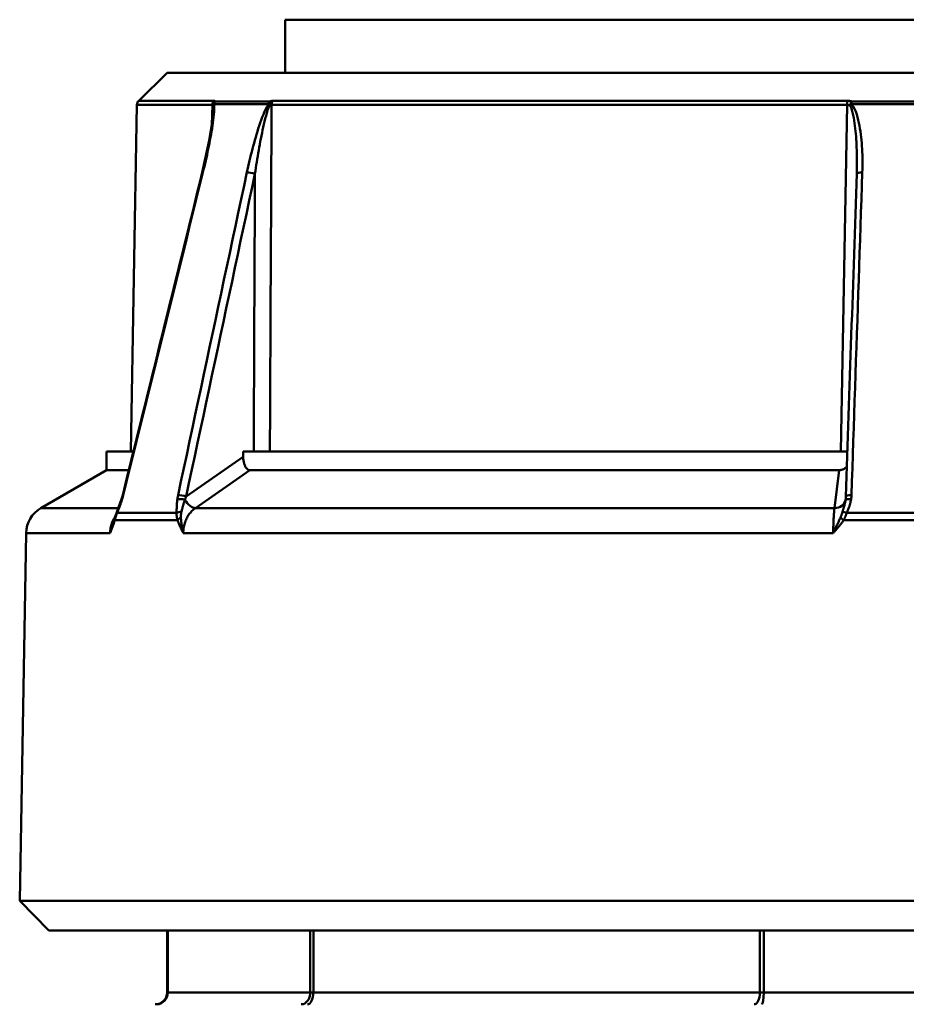
# Model space of a CAD drawing. Extents: x 136 to 505, y -460 to 312.
# Drawn here: x 419 to 434, y -176 to -159 of the extents above; entities that cross this region are included whole.
import ezdxf

# ---------------------------------------------------------------- set-up
doc = ezdxf.new("R2010")
doc.units = 0
doc.layers.add('AM_0', color=7, linetype='CONTINUOUS', lineweight=50)

# ---------------------------------------------------------------- blocks, each defined once
blk = doc.blocks.new('352-05')
at = {"layer": 'AM_0'}
for p, q in [((10.5, 65.35000000000005), (-10.5, 65.35000000000005)), ((-10.5, 64.45000000000002), (-10.5, 65.35000000000005)), ((-12.49999999999847, 64.45000000000002), (-12.97954635692986, 63.97875110750638)), ((-12.49999999999847, 64.45000000000002), (12.49999999999847, 64.45000000000002)), ((-12.97954635692986, 63.97875110750638), (-11.70669537169795, 63.97875110750809)), ((-11.6831011451664, 63.9692181460891), (-10.75777546936803, 63.96921814608956)), ((-10.70787447322829, 63.97875110750854), (-0.9988208984609059, 63.97875110751025)), ((-0.925325675789793, 63.96921814609126), (0.9253256758051975, 63.96921814609126)), ((-13.00944020001549, 63.90917130323473), (-13.11171241553899, 58.04999999999981)), ((-11.73365764794931, 63.90917130323638), (-13.00944020001549, 63.90917130323473)), ((-11.73365712165355, 63.90917177200484), (-11.74160122870921, 63.564361286165)), ((-10.77974306908465, 63.92369030824332), (-11.70695827879507, 63.92369030824281)), ((-1.001121332881951, 63.90917130323854), (-10.73253631505861, 63.90917130323689)), ((-1.001121327273154, 63.90917177200706), (-1.107679158441272, 58.05000002384574)), ((0.9272152099483151, 63.92369030824503), (-0.9272152094054036, 63.92369030824503)), ((-13.52181716947524, 58.0499999999997), (-13.06715194326176, 58.05000000000072)), ((-13.52181716947524, 58.0499999999997), (-13.52181716947524, 57.73288545006878)), ((-11.21229529380213, 57.95835192203745), (-12.17708230017979, 57.28652889728789)), ((-11.21318881242041, 58.05000000000192), (-0.9952065375044299, 58.05000000000368)), ((-13.52181716947524, 57.73288545006878), (-14.63282774616056, 57.09144319454694)), ((-13.52181716947524, 57.73288545006884), (-13.14534116247466, 57.73288545006974)), ((-12.02121973037077, 57.09144349098452), (-11.10012292861347, 57.73288543224564)), ((-11.10012331192263, 57.73288545007122), (-1.137247333345954, 57.73288545007298)), ((-1.137247309080578, 57.73288543224734), (-1.214862018814813, 57.09144349098639)), ((-1.023685783139001, 57.24829311371283), (-1.020623818031083, 57.28811795711951)), ((-13.26757669448301, 57.24440569877819), (-13.35061669349125, 57.02149624824716)), ((-14.63282774616056, 57.09144319454694), (-13.32207772078289, 57.09144319454876)), ((-13.38747620582035, 56.91661591530038), (-13.35061669349125, 57.02149624824716)), ((-12.33765570904001, 57.00909934804403), (-13.3449507350017, 57.00909934804352)), ((-12.02121969209679, 57.09144319454944), (-1.214862022425734, 57.09144319455126)), ((1.00729502596954, 57.00909934804596), (-1.007295025951919, 57.00909934804596)), ((-13.41141939162662, 56.84463675022315), (-13.38747620582035, 56.91661591530038)), ((-12.32389098770301, 56.88883951591689), (-13.38185773218692, 56.88883951591632)), ((1.057966744491637, 56.88883951591882), (-1.057966744474015, 56.88883951591882)), ((-14.8827515937387, 56.66715669587336), (-14.99127379677952, 50.44992384757816)), ((-13.46306984096088, 56.66715669587526), (-14.8827515937387, 56.66715669587339)), ((-1.237762619615012, 56.66715669587776), (-12.22530722133581, 56.66715669587589)), ((-14.99127379677952, 50.44992384757822), (14.99127379677958, 50.44992384757822)), ((-14.49999999999824, 49.94999999999999), (-14.99127379677958, 50.44992384757816)), ((14.49999999999824, 49.95000000000002), (-14.49999999999824, 49.95000000000002)), ((-12.49999999999733, 49.95000000000132), (-12.49999999999733, 48.90000000000131)), ((-12.48850574712378, 48.90000000000131), (-12.48850574712378, 49.95000000000132)), ((-10.07828380105354, 49.95000000000258), (-10.07828380105354, 48.90000000000256)), ((-10.02615876254697, 48.90000000000256), (-10.02615876254697, 49.95000000000258)), ((-2.47384123744007, 49.95000000000388), (-2.47384123744007, 48.90000000000387)), ((-2.410221946059949, 48.90000000000387), (-2.410221946059949, 49.95000000000388)), ((-12.49999999999733, 48.90000000000131), (-12.48850574712372, 48.90000000000131)), ((-12.48850574712378, 48.90000000000131), (-10.07828380105354, 48.90000000000256)), ((-10.07828380105354, 48.90000000000256), (-10.02615876254697, 48.90000000000256)), ((-2.47384123744007, 48.90000000000387), (-10.02615876254697, 48.90000000000256)), ((-2.473841237440126, 48.90000000000387), (-2.410221946059949, 48.90000000000387)), ((-2.410221946059949, 48.90000000000387), (2.410221946075524, 48.90000000000387))]:
    blk.add_line(p, q, dxfattribs=at)
at = {"layer": 'AM_0', "flags": 128}
for points in [[(-11.68310642241954, 63.96922225952315), (-11.68370962142467, 63.96998162269759), (-11.68434500693797, 63.97070999145674), (-11.68501377105235, 63.97140974998641), (-11.68571591376781, 63.97207970619368), (-11.68645143508434, 63.97271986007857), (-11.68722033500194, 63.97332901954817), (-11.68802380561351, 63.97390837669539), (-11.68886184691905, 63.97445554733443), (-11.68973326682567, 63.97497172355818), (-11.69063925742626, 63.97545571327376), (-11.69157862662792, 63.97590751648116), (-11.69255137443065, 63.97632594108748), (-11.69355630874156, 63.97671098709273), (-11.69459462165355, 63.9770638465898), (-11.69566512107372, 63.9773821353929), (-11.69676780700206, 63.97766823768782), (-11.69790148734569, 63.97792215347457), (-11.6990673541975, 63.97814149856734), (-11.70026302337169, 63.97832746505904), (-11.70148968696117, 63.97848005294966), (-11.70274734496593, 63.97859807014632), (-11.70403361320018, 63.9786827087419), (-11.70534968375682, 63.97873396873641), (-11.70669555663591, 63.97875065803694)], [(-10.70787429809008, 63.97875065803746), (-10.70966958999071, 63.97873396873692), (-10.71149349212084, 63.97868270874241), (-10.71334600448046, 63.97859807014683), (-10.71522831916246, 63.97848005295018), (-10.71713685988817, 63.97832746505955), (-10.71907401084337, 63.97814149856785), (-10.72103619574938, 63.97792215347508), (-10.72302460669908, 63.97766823768833), (-10.7250380515996, 63.97738213539341), (-10.72707653045092, 63.97706384659031), (-10.72913885116014, 63.97671098709324), (-10.73122382163439, 63.97632594108799), (-10.73333144187364, 63.97590751648167), (-10.73546051978502, 63.97545571327427), (-10.73761105536852, 63.9749717235587), (-10.73978304862413, 63.97445554733494), (-10.74197173118029, 63.9739083766959), (-10.74417829512987, 63.97332901954869), (-10.74640154837999, 63.97271986007908), (-10.74864149093065, 63.97207970619419), (-10.75089693068895, 63.97140974998692), (-10.75316905974779, 63.97070999145726), (-10.75545668601427, 63.9699816226981), (-10.7577586173955, 63.96922225952366)], [(-0.9253479540270177, 63.96922225952537), (-0.9282529354017584, 63.96998162269981), (-0.9311758726757375, 63.9707099914589), (-0.9341164678257314, 63.97140974998857), (-0.9370746463459341, 63.97207970619584), (-0.9400501102131216, 63.97271986008073), (-0.943042784921488, 63.97332901955033), (-0.9460524469536153, 63.97390837669755), (-0.9490789472978918, 63.97445554733659), (-0.9521217644136755, 63.97497172356034), (-0.9551782160919515, 63.97545571327592), (-0.9582471102398245, 63.97590751648332), (-0.9613274037760107, 63.97632594108964), (-0.9644181281250326, 63.97671098709489), (-0.9675183147114126, 63.97706384659196), (-0.9706269204538671, 63.97738213539506), (-0.9737429022711126, 63.97766823768998), (-0.9768654405992834, 63.97792215347673), (-0.9799934178512899, 63.9781414985695), (-0.9831258654516546, 63.9783274650612), (-0.9862618893307058, 63.97848005295182), (-0.989400371901354, 63.97859807014848), (-0.9925403445881216, 63.97868270874406), (-0.9956808388155309, 63.97873396873857), (-0.9988208860081045, 63.9787506580391)], [(-11.71615481376165, 63.8180005073564), (-11.74074649810302, 63.57025856971913), (-11.78546071052057, 63.30578680038624), (-11.90384864806629, 62.76706333160578)], [(-11.89299583434558, 62.76891226768672), (-11.88093185424304, 62.8182744503039), (-11.86908483504749, 62.86769504547297), (-11.85746312140918, 62.91715378761469), (-11.84607267379261, 62.96663517952143), (-11.83492183684803, 63.01611895561396), (-11.82402014731866, 63.06559081077754), (-11.81337714194757, 63.11503524780451), (-11.80300593375665, 63.16443915367304), (-11.79291844367486, 63.21378703117549), (-11.78312897681695, 63.26306695938288), (-11.77365541457635, 63.31226463318049), (-11.76451921462518, 63.36136693954646), (-11.75574302672845, 63.41036076545893), (-11.74736022948724, 63.45922822952443), (-11.7394101619671, 63.50794548988515), (-11.73191189765441, 63.55654473304921), (-11.72494053840148, 63.60499377250844), (-11.71861886977661, 63.65318174362355), (-11.71307086944091, 63.70099420547658), (-11.70840620994085, 63.74834055900746), (-11.70459270476812, 63.79545564651661), (-11.70238852500432, 63.84135479927235), (-11.70283079146856, 63.88458366394215), (-11.70695781707281, 63.92369027137923)], [(-11.73365712165355, 63.90917177200484), (-11.73276543616771, 63.90917177200484), (-11.7318928241682, 63.90913839340377), (-11.73104047774791, 63.90907163620162), (-11.73020720481395, 63.9089703083055), (-11.72939538955211, 63.90883440971541), (-11.72860383986949, 63.90866513252425), (-11.72783374785899, 63.90846247673201), (-11.72708392142772, 63.9082264423387), (-11.72635555266856, 63.90795702934432), (-11.72564864158153, 63.90765304565596), (-11.72496438025951, 63.90731687545943), (-11.72430157660961, 63.90694732666182), (-11.72366023063182, 63.90654439926314), (-11.72304153441905, 63.90610809326338), (-11.72244668006419, 63.90563960075545), (-11.72187328338146, 63.90513772964644), (-11.72132372855663, 63.90460367202925), (-11.72079801558971, 63.90403981208968), (-11.72029376029491, 63.90344376564192), (-11.71981334685802, 63.90281791687178), (-11.71935439109325, 63.90216107368636), (-11.71891808509349, 63.90147442817855), (-11.71850442885875, 63.90075798034835), (-11.71811342238902, 63.90001292228865)], [(-11.71810984611034, 63.90000815391707), (-11.71780347823619, 63.89699692726302), (-11.71751737594127, 63.8939487457292), (-11.71725392341136, 63.89086480140853), (-11.71700954436778, 63.88774390220809), (-11.71678423881053, 63.88458962440657), (-11.71657919883251, 63.88140077591109), (-11.7163944244337, 63.87817854881453), (-11.71622633933544, 63.8749241352098), (-11.71607851981634, 63.87163872718978), (-11.71594738959783, 63.86832232475447), (-11.71583414077276, 63.86497611999678), (-11.71573758124822, 63.8616013050096), (-11.71565890311712, 63.85819668770003), (-11.71559572219365, 63.85476584434676), (-11.71554923057073, 63.85130877494979), (-11.71551823615545, 63.84782547950911), (-11.71550154685491, 63.84431595802474), (-11.71550035476201, 63.84078378677535), (-11.71551465987676, 63.83722777366805), (-11.71554088592046, 63.83364911079573), (-11.7155826091718, 63.8300489902513), (-11.7156362533521, 63.82642741203475), (-11.71570420264715, 63.82278556823897), (-11.71578407287114, 63.81912465095687)], [(-10.77974319457445, 63.92369027137974), (-10.80566883086595, 63.88458366394261), (-10.82895874976549, 63.84135479927281), (-10.85021018981371, 63.79545564651707), (-10.87001800536547, 63.74834055900791), (-10.88886022567186, 63.70099420547703), (-10.906815528864, 63.653181743624), (-10.92398047446642, 63.60499377250889), (-10.94045758246813, 63.55654473304966), (-10.95634818076525, 63.5079454898856), (-10.97173333167467, 63.45922822952488), (-10.98665714263353, 63.41036076545933), (-11.0011553764287, 63.36136693954685), (-11.01526498793993, 63.31226463318089), (-11.02900624274645, 63.26306695938328), (-11.04240059852037, 63.21378703117588), (-11.05546474456224, 63.16443915367344), (-11.06820940970812, 63.11503524780491), (-11.08064651488695, 63.06559081077793), (-11.09277963637737, 63.01611895561436), (-11.10461592673687, 62.96663517952183), (-11.11616015433697, 62.91715378761509), (-11.12741112708477, 62.86769504547337), (-11.13836884498028, 62.8182744503043), (-11.14903330802349, 62.76891226768711)], [(-11.01311802863506, 62.74486060142735), (-11.00592851638226, 62.79429192543247), (-10.99854588508038, 62.8437780857108), (-10.99096775054363, 62.89330000877598), (-10.98319649695782, 62.94284100532749), (-10.97523212432293, 62.99238200187901), (-10.96707105636028, 63.04190750122288), (-10.95870971679119, 63.09140319824436), (-10.95014333724407, 63.14085359573582), (-10.9413671493474, 63.19024558067539), (-10.9323716163579, 63.23956484794834), (-10.92314720153246, 63.28879828453282), (-10.91367959975634, 63.33793277740696), (-10.90395450591478, 63.38695402145603), (-10.89394927024279, 63.4358441352866), (-10.88363766669664, 63.48457808494786), (-10.87299227713976, 63.53318924904087), (-10.86195945739183, 63.58164305687168), (-10.85047245025072, 63.62982745170811), (-10.83846330642137, 63.67762799263218), (-10.82586884498033, 63.72495169639805), (-10.8126354217473, 63.77203340530613), (-10.79845190047655, 63.81787891388157), (-10.78292608260546, 63.86102552414158), (-10.7656657695714, 63.90000815391758)], [(-10.76565504073534, 63.90001292228916), (-10.76412439345751, 63.90075798034886), (-10.76260447501573, 63.90147442817906), (-10.76109528541002, 63.90216107368687), (-10.75959682464037, 63.90281791687229), (-10.75810790061388, 63.90344376564244), (-10.75663208960924, 63.90403981209019), (-10.75516581534777, 63.90460367202976), (-10.75371146201519, 63.90513772964695), (-10.75227022170458, 63.90563960075596), (-10.7508420944157, 63.9061080932639), (-10.74942827224163, 63.90654439926365), (-10.7480287551823, 63.90694732666233), (-10.74664473533062, 63.90731687545994), (-10.74527502059368, 63.90765304565647), (-10.74392318725018, 63.90795702934483), (-10.74258685111431, 63.90822644233921), (-10.74126720427898, 63.90846247673252), (-10.73996424674419, 63.90866513252476), (-10.73868036269573, 63.90883440971592), (-10.73741316794781, 63.90897030830601), (-10.73616504668621, 63.90907163620213), (-10.73493599891094, 63.90913839340428), (-10.733726024622, 63.90917177200535), (-10.73253631591228, 63.90917177200535)], [(-10.76064348220251, 58.05000002384409), (-10.75948596000097, 58.29413230419382), (-10.75832605361364, 58.53826458454355), (-10.75716495513342, 58.78239686489329), (-10.75600385665319, 59.02652974128947), (-10.75484037398718, 59.2706620216392), (-10.75367689132116, 59.51479430198893), (-10.75251102446936, 59.75892658233866), (-10.75134515761755, 60.00305886268839), (-10.75017809867285, 60.24719114303812), (-10.74900984763525, 60.49132342338785), (-10.74784040450476, 60.73545570373759), (-10.74666976928137, 60.97958679199442), (-10.74549794196508, 61.22371907234415), (-10.74432492255596, 61.46785135269388), (-10.74315071105389, 61.71198363304362), (-10.74197649955181, 61.95611591339335), (-10.74079990386394, 62.20024819374308), (-10.73962330817608, 62.44437928199986), (-10.73844432830242, 62.68851156234959), (-10.73726534842876, 62.93264384269932), (-10.73608517646221, 63.17677612304905), (-10.73490262030987, 63.42090721130589), (-10.73372006415752, 63.66503949165562), (-10.73253631591228, 63.90917177200535)], [(-1.001121327273154, 63.90917177200706), (-0.9990390390079256, 63.90917177200706), (-0.9969566762368913, 63.90913839340598), (-0.9948749095123048, 63.90907163620383), (-0.9927943348806139, 63.90897030830772), (-0.9907156228940721, 63.90883440971763), (-0.9886394441049333, 63.90866513252647), (-0.9865664690654512, 63.90846247673423), (-0.9844973683278795, 63.90822644234092), (-0.9824328124444719, 63.90795702934653), (-0.9803733229558702, 63.90765304565818), (-0.9783197194259401, 63.90731687546165), (-0.9762725233953233, 63.90694732666404), (-0.9742324799220796, 63.90654439926536), (-0.9722002595584627, 63.9061080932656), (-0.9701763838451143, 63.90563960075767), (-0.968161895863318, 63.90513772964866), (-0.9661583602349992, 63.90460367203147), (-0.9641661494891878, 63.9040398120919), (-0.9621854871433015, 63.90344376564414), (-0.9602163731973405, 63.902817916874), (-0.9582589566629167, 63.90216107368857), (-0.956313386551642, 63.90147442818076), (-0.9543797373693224, 63.90075798035056), (-0.9524580836217638, 63.90001292229087)], [(-0.9524434059779878, 63.90000815391929), (-0.9338554739873643, 63.863515806202), (-0.9190414845865007, 63.82327075004966), (-0.9070963412444826, 63.78048534393699), (-0.8971150964420076, 63.73637552261741), (-0.8882845938127275, 63.69199032783897), (-0.880496576420569, 63.64722366333396), (-0.8736710995357271, 63.60208268165977), (-0.8676846325319048, 63.55666036606223), (-0.862413570276999, 63.5110508918801), (-0.857739523045268, 63.46533889770896), (-0.8536109328190946, 63.41949577331931), (-0.8499909192244672, 63.37352390289695), (-0.8468370884577894, 63.32743878364951), (-0.8441160619179868, 63.28125829697044), (-0.84180250763103, 63.23499197960288), (-0.8398748934189939, 63.18865056038291), (-0.8383153378884458, 63.14224596023953), (-0.8371072262446546, 63.0957889080087), (-0.8362393826167249, 63.04929132461942), (-0.8357020467440748, 63.00276513100064), (-0.8354856818835401, 62.95622224808133), (-0.8355815708557657, 62.90967578888333), (-0.835985168806701, 62.8631400585214), (-0.8366926759401849, 62.81663055420316)], [(-0.7439624518075902, 62.76891226768888), (-0.7425629347482641, 62.81827445030606), (-0.7416743785063318, 62.86769504547513), (-0.7413034886042169, 62.91715378761685), (-0.7414571940819314, 62.96663517952359), (-0.7421427965084604, 63.01611895561612), (-0.7433738559404901, 63.0655908107797), (-0.7451678067366174, 63.11503524780667), (-0.7475422322670511, 63.1644391536752), (-0.7505171745936536, 63.21378703117765), (-0.754122585050311, 63.26306695938504), (-0.7583910226742887, 63.31226463318265), (-0.7633631676356458, 63.36136693954862), (-0.769086033097949, 63.41036076546109), (-0.7756267487923765, 63.45922822952659), (-0.7830625772397184, 63.50794548988731), (-0.7914539426486158, 63.55654473305137), (-0.8009596168915891, 63.6049937725106), (-0.8118036389272447, 63.65318174362571), (-0.8242102712314363, 63.70099420547874), (-0.8383881300609346, 63.74834055900962), (-0.8543829619806047, 63.79545564651877), (-0.8734288811605211, 63.84135479927451), (-0.8971612155359026, 63.88458366394431), (-0.927215218536162, 63.92369027138145)], [(-13.2393705844824, 57.31058115959362), (-13.18328261374876, 57.53801460266308), (-13.12719464301517, 57.76544804573254), (-13.07110548018863, 57.99288089275555), (-13.01501512526926, 58.22031373977856), (-12.95892477034982, 58.44774658680157), (-12.9028332233375, 58.67517883777808), (-12.84673929213938, 58.90261108875464), (-12.79064536094131, 59.13004274368475), (-12.73455142974319, 59.35747439861487), (-12.67845511435934, 59.58490545749854), (-12.62235760688253, 59.8123365163822), (-12.56626009940572, 60.03976697921942), (-12.51016139983608, 60.26719803810309), (-12.45406031608059, 60.4946279048938), (-12.39795923232515, 60.72205777168458), (-12.34185695647676, 60.94948763847535), (-12.28575348853548, 61.17691631317322), (-12.22964882850135, 61.4043449878711), (-12.17354297637428, 61.63177366256897), (-12.11743593215431, 61.85920233726685), (-12.0613276958415, 62.08662981987177), (-12.00521826743574, 62.31405730247675), (-11.94910764693708, 62.54148478508174), (-11.89299583434558, 62.76891226768672)], [(-11.14903330802349, 62.76891226768711), (-11.1975264549198, 62.54148478508213), (-11.24601840972326, 62.31405730247715), (-11.29450917243383, 62.08662981987223), (-11.34299874305145, 61.85920233726725), (-11.39148831366907, 61.63177366256937), (-11.43997669219385, 61.4043449878715), (-11.48846387862574, 61.17691631317362), (-11.53694987296467, 60.94948763847574), (-11.5854358673036, 60.72205777168497), (-11.6339206695497, 60.49462790489426), (-11.68240547179579, 60.26719803810349), (-11.73088908194893, 60.03976697921982), (-11.77937150000923, 59.8123365163826), (-11.82785391806948, 59.58490545749893), (-11.87633514403689, 59.35747439861532), (-11.92481517791134, 59.13004274368521), (-11.97329521178585, 58.90261108875509), (-12.02177405356741, 58.67517883777853), (-12.07025170325613, 58.44774658680197), (-12.1187293529448, 58.22031373977902), (-12.16720700263352, 57.99288089275601), (-12.21568346022929, 57.765448045733), (-12.26415872573222, 57.53801460266354), (-12.31263279914219, 57.31058115959408)], [(-12.17708230017979, 57.28652889728789), (-12.12859392165507, 57.51396293640377), (-12.08010435103739, 57.74139578342678), (-12.03161478041977, 57.96882922649624), (-11.98312282561631, 58.19626207351925), (-11.9346308708129, 58.42369432449581), (-11.88613891600943, 58.65112657547232), (-11.83764457702023, 58.87855882644888), (-11.78915023803097, 59.105990481379), (-11.74065589904177, 59.33342213630911), (-11.69215917586672, 59.56085319519278), (-11.64366245269167, 59.78828425407639), (-11.59516453742378, 60.01571531296005), (-11.546665430063, 60.24314517975083), (-11.49816632270216, 60.47057623863449), (-11.44966602324843, 60.69800491333237), (-11.40116453170185, 60.92543478012308), (-11.35266184806238, 61.15286464691386), (-11.30415797232996, 61.38029332161173), (-11.25565409659754, 61.60772199630961), (-11.20714902877228, 61.83515067100748), (-11.15864276885412, 62.06257815361246), (-11.11013531684301, 62.29000563621744), (-11.06162667273901, 62.51743311882237), (-11.01311802863506, 62.74486060142735)], [(-11.01311802863506, 62.74486060142735), (-11.01403355597881, 62.5492417335532), (-11.01494908332256, 62.35362167358616), (-11.01586341857342, 62.15800280571202), (-11.01677656173138, 61.96238393783787), (-11.01768970488934, 61.76676506996372), (-11.0186016559544, 61.57114620208958), (-11.01951360701946, 61.37552733421543), (-11.02042436599157, 61.17990727424839), (-11.02133393287085, 60.98428840637425), (-11.02224349975012, 60.7886695385001), (-11.02315306662939, 60.59305067062596), (-11.02406024932287, 60.39743061065892), (-11.02496743201635, 60.20181174278477), (-11.02587461470983, 60.00619287491062), (-11.02678060531042, 59.81057341099009), (-11.02768540381811, 59.61495454311594), (-11.0285902023258, 59.41933507919535), (-11.0294938087406, 59.22371561527476), (-11.03039741515539, 59.02809674740061), (-11.03129982947729, 58.83247728348002), (-11.03220105170629, 58.63685781955942), (-11.0331022739353, 58.44123895168528), (-11.03400230407141, 58.24561948776469), (-11.03490233420752, 58.05000002384409)], [(-0.9267367422492043, 57.31058115959607), (-0.9191244840533841, 57.53801460266547), (-0.9115118533284772, 57.76544804573493), (-0.9038990735920152, 57.99288089275794), (-0.8962859213264665, 58.22031373978089), (-0.8886725455435567, 58.4477465868039), (-0.881058946243229, 58.67517883778046), (-0.8734449744138146, 58.90261108875697), (-0.8658307790670392, 59.13004274368708), (-0.8582163602028459, 59.3574743986172), (-0.8506015688095658, 59.58490545750087), (-0.8429864793931188, 59.81233651638448), (-0.835371166459197, 60.0397669792217), (-0.8277554809963021, 60.26719803810536), (-0.8201394975101834, 60.49462790489608), (-0.81252329050659, 60.72205777168685), (-0.8049067109740236, 60.94948763847762), (-0.7972898334182332, 61.17691631317544), (-0.7896725833333562, 61.40434498787332), (-0.7820550352253122, 61.63177366257119), (-0.7744371890940442, 61.85920233726901), (-0.7668190449394956, 62.08662981987399), (-0.759200528255974, 62.31405730247897), (-0.7515816390434225, 62.5414847850839), (-0.7439624518075902, 62.76891226768888)], [(-11.21229529380213, 57.95835192203745), (-11.21195554732691, 57.94443364143595), (-11.21120929717432, 57.93057079315409), (-11.21005773543726, 57.91680212021097), (-11.20849967002283, 57.9031675577186), (-11.20653510093103, 57.88970704078898), (-11.20416402816187, 57.87646050453409), (-11.20138764380823, 57.86346788406595), (-11.19820594787012, 57.85077269077524), (-11.19462490081202, 57.83843750953898), (-11.1906480789126, 57.82651240825876), (-11.18627905845057, 57.81504566669688), (-11.18152141570459, 57.80408556461558), (-11.17637872695337, 57.79368097782358), (-11.17085576056849, 57.78388078212961), (-11.16497755050074, 57.77476961612925), (-11.15876913070088, 57.76641781330332), (-11.15224361419087, 57.75887305736771), (-11.14541649817829, 57.75218303203812), (-11.13829970359211, 57.74639661312332), (-11.1309516429842, 57.7415871143364), (-11.12343430518513, 57.73781056404343), (-11.1157739162386, 57.73508782387009), (-11.10799551009541, 57.73343975544205), (-11.10012292861347, 57.73288543224564)], [(-1.137247309080578, 57.73288543224734), (-1.130969002834775, 57.73300106525821), (-1.124714538446881, 57.73334617615146), (-1.118488237253644, 57.7339183807413), (-1.112294271580197, 57.73471708298129), (-1.106137111774899, 57.73573930263919), (-1.100020855657078, 57.7369838476221), (-1.093949824563481, 57.73844833374423), (-1.087928414336659, 57.74013097286624), (-1.081960722795941, 57.74203057289523), (-1.076051071278073, 57.74414415359897), (-1.070204973212697, 57.74646933079165), (-1.064446941009976, 57.74899537563724), (-1.058787405482747, 57.75171453953189), (-1.053228899828412, 57.75462145805758), (-1.047773957244374, 57.75771255493564), (-1.042425110928036, 57.76098246574801), (-1.037184968582608, 57.76442761421603), (-1.032055988899685, 57.76804323196811), (-1.027040779582478, 57.77182395458621), (-1.022141873828389, 57.77576620579165), (-1.01736180483482, 57.77986521721286), (-1.012703105799176, 57.78411681652469), (-1.008172482243992, 57.78851087093753), (-1.003778725854374, 57.79303665161532)], [(-13.25841903685972, 57.24122579097943), (-13.25755119323179, 57.24409813881115), (-13.25669050216123, 57.24697287082867), (-13.25583577155516, 57.24984939098553), (-13.25498700141355, 57.25272829532818), (-13.25414538382933, 57.25560898781018), (-13.25330853461668, 57.25849206447796), (-13.25247883796141, 57.26137692928509), (-13.2516562938635, 57.26426298618512), (-13.25083971023008, 57.26715083122448), (-13.25002908706114, 57.27004046440319), (-13.24922442435667, 57.27293069362835), (-13.24842691420957, 57.27582271099286), (-13.24763655661985, 57.27871592045025), (-13.24685215949461, 57.2816097259541), (-13.24607372283384, 57.28450472355084), (-13.24530243873045, 57.28740031719403), (-13.24453711509153, 57.29029710293011), (-13.24377894400999, 57.2931938886662), (-13.24302792548582, 57.29609127044873), (-13.24228286742613, 57.29898924827771), (-13.24154496192381, 57.30188722610669), (-13.24081301688597, 57.30478520393567), (-13.2400882244055, 57.30768318176465), (-13.2393705844824, 57.31058115959362)], [(-12.31263279914219, 57.31058115959408), (-12.31324672698338, 57.3076831817651), (-12.3138523101743, 57.30478520393612), (-12.31444835662205, 57.30188722610714), (-12.31503725051243, 57.29898924827816), (-12.31561660765965, 57.29609127044918), (-12.31618881224949, 57.29319388866668), (-12.31675148009617, 57.29029710293059), (-12.31730580329258, 57.28740031719451), (-12.31785178183873, 57.28450472355132), (-12.3183894157346, 57.28160972595458), (-12.31891751288731, 57.27871592045074), (-12.31943726538975, 57.27582271099334), (-12.31994867324192, 57.27293069362884), (-12.32045173644383, 57.27004046440368), (-12.32094526290257, 57.26715083122497), (-12.32143044471104, 57.2642629861856), (-12.32190728186924, 57.26137692928557), (-12.32237458228428, 57.25849206447845), (-12.32283353804905, 57.25560898781066), (-12.32328295707066, 57.25272829532867), (-12.323724031442, 57.24984939098601), (-12.32415676116307, 57.24697287082915), (-12.32457876204808, 57.24409813881164), (-12.32499361037571, 57.24122579097991)], [(-12.19748139380772, 57.23183507919555), (-12.19670057296116, 57.23410065174346), (-12.19591379165013, 57.23636741638427), (-12.19512104987461, 57.23863596916442), (-12.19432234763462, 57.24090690613036), (-12.19351649283726, 57.24317843914275), (-12.19270467757542, 57.24545235634093), (-12.191888093942, 57.24772686958556), (-12.19106316565831, 57.25000317096953), (-12.19023346900303, 57.2522806644464), (-12.18939781188328, 57.25455935001617), (-12.18855619429905, 57.25683922767882), (-12.18770861625035, 57.25911970138793), (-12.18685388564427, 57.26140077114349), (-12.18599438666661, 57.26368303299193), (-12.18512892722447, 57.26596589088683), (-12.18425750731785, 57.26824994087463), (-12.18338012694676, 57.27053399086242), (-12.18249797820408, 57.27281804085021), (-12.18160867690403, 57.2751032829309), (-12.1807146072324, 57.27738792896514), (-12.17981576918919, 57.27967317104583), (-12.1789097785886, 57.28195841312652), (-12.17799901961644, 57.28424365520721), (-12.17708230017979, 57.28652889728789)], [(-0.9334256499916478, 57.24122579098187), (-0.9329724311739369, 57.2440981388136), (-0.9325343370348378, 57.24697287083112), (-0.9321115165859624, 57.24984939098798), (-0.9317038953215047, 57.25272829533063), (-0.9313113987356587, 57.25560898781262), (-0.9309341758400365, 57.25849206448041), (-0.9305721521288888, 57.26137692928754), (-0.930225253096296, 57.26426298618756), (-0.9298936277539269, 57.26715083122693), (-0.9295770525843636, 57.27004046440564), (-0.929275751105024, 57.2729306936308), (-0.9289895743042962, 57.2758227109953), (-0.9287185966879861, 57.2787159204527), (-0.9284627437502877, 57.28160972595654), (-0.9282220154912011, 57.28450472355328), (-0.9279964864165322, 57.28740031719647), (-0.9277860075146691, 57.29029710293256), (-0.9275908023030297, 57.29319388866864), (-0.9274106472641961, 57.29609127045117), (-0.9272456169039742, 57.29898924828015), (-0.9270957112223641, 57.30188722610913), (-0.9269609302193658, 57.30478520393811), (-0.9268412738949792, 57.30768318176709), (-0.9267367422492043, 57.31058115959607)], [(-13.34495067595884, 57.00909907818036), (-13.34105014800474, 57.01851601600842), (-13.33714962005064, 57.02794785499768), (-13.33325386046812, 57.03739757538037), (-13.32936644553587, 57.04686577320294), (-13.32548975943968, 57.05635423660473), (-13.32162976264402, 57.0658635616322), (-13.3177888393347, 57.07539553642468), (-13.31397056579038, 57.08495075702862), (-13.31017851828977, 57.09452922344403), (-13.30641508101866, 57.10413272381024), (-13.30268502234861, 57.11376006603436), (-13.29898953437254, 57.12341244220929), (-13.29533219336912, 57.13309044838147), (-13.29171657561704, 57.14279348850445), (-13.2881450653021, 57.15252156257824), (-13.28462004661009, 57.16227526664929), (-13.28114509581968, 57.17205400467114), (-13.27772140502378, 57.18185837269024), (-13.27435374259397, 57.1916883707066), (-13.27104210853025, 57.20154399872021), (-13.2677912712042, 57.21142525673108), (-13.26460123061582, 57.22133214473919), (-13.2614767551367, 57.23126585483746), (-13.25841903685972, 57.24122579097943)], [(-12.32499361037571, 57.24122579097991), (-12.32636570929844, 57.23126585483794), (-12.32764124869664, 57.22133214473968), (-12.32882261275608, 57.21142525673156), (-12.32991218566258, 57.20154399872069), (-12.33091354369481, 57.19168837070708), (-12.33182907103856, 57.18185837269073), (-12.33266234397252, 57.17205400467162), (-12.33341574668248, 57.16227526664977), (-12.33409404754002, 57.15252156257873), (-12.33469843863804, 57.14279348850494), (-12.33523368834813, 57.13309044838195), (-12.33570337294896, 57.12341244220977), (-12.33610987662632, 57.11376006603487), (-12.33645796775176, 57.10413272381075), (-12.33675122260405, 57.09452922344454), (-12.33699321746184, 57.08495075702913), (-12.3371887206967, 57.07539553642519), (-12.33734250068022, 57.06586356163271), (-12.33745813369109, 57.05635423660524), (-12.33754158019377, 57.04686577320345), (-12.33759760855986, 57.03739757538088), (-12.33763098716094, 57.02794785499819), (-12.33764886855437, 57.01851601600893), (-12.33765602111174, 57.00909907818087)], [(-12.25649952887846, 57.02628786564119), (-12.2543132305081, 57.03561003208407), (-12.2521114349301, 57.04485054016359), (-12.24989175795866, 57.05401177406557), (-12.2476530075009, 57.06309611797579), (-12.24539399146391, 57.07210595608004), (-12.2431147098477, 57.08104307651766), (-12.24081277846648, 57.08991045952089), (-12.23848938941313, 57.09870870113619), (-12.23614096640898, 57.10744137764223), (-12.23376870154692, 57.11610968113192), (-12.23137140273406, 57.12471599579104), (-12.22894787787749, 57.13326151371248), (-12.22649693488432, 57.1417492151285), (-12.22401857375462, 57.15018088817843), (-12.22151160239537, 57.15855772495516), (-12.21897482871373, 57.16688270569094), (-12.2164082527097, 57.17515702247866), (-12.21380949019749, 57.18338305950411), (-12.21117734908421, 57.19156260490664), (-12.20851182936985, 57.19969744682558), (-12.20581054686863, 57.20778996944671), (-12.20307230948765, 57.21584255695586), (-12.20029711722691, 57.22385640144591), (-12.19748139380772, 57.23183507919555)], [(-1.025942936530782, 57.23183507919745), (-1.027219593516065, 57.22385640144782), (-1.028607934704496, 57.21584255695777), (-1.030104234805776, 57.20778996944861), (-1.031704992047025, 57.19969744682746), (-1.033406704655363, 57.19156260490851), (-1.035205572834684, 57.18338305950604), (-1.037097945800497, 57.17515702248059), (-1.03907994925089, 57.16688270569287), (-1.041147857895567, 57.15855772495709), (-1.043297722926809, 57.15018088818036), (-1.045525372019483, 57.14174921513043), (-1.047826632848455, 57.13326151371442), (-1.050197109571172, 57.12471599579297), (-1.052632331839277, 57.11610968113385), (-1.055127531281187, 57.10744137764416), (-1.057677865019457, 57.09870870113812), (-1.060278415671007, 57.08991045952283), (-1.062923744311945, 57.08104307651959), (-1.065608263006823, 57.07210595608197), (-1.068326383820192, 57.06309611797772), (-1.071072444310801, 57.0540117740675), (-1.07383973895611, 57.04485054016553), (-1.076621636739389, 57.035610032086), (-1.079411506643908, 57.02628786564313)], [(-1.023685783139001, 57.24829311371283), (-1.023769304147493, 57.24760587215857), (-1.023853719225656, 57.24691863060431), (-1.023939102879297, 57.2462319850965), (-1.024025380602609, 57.24554474354224), (-1.024112552395593, 57.24485809803443), (-1.024200618258249, 57.24417145252661), (-1.024289652696382, 57.2434848070188), (-1.024379581204187, 57.24279816151099), (-1.024470403781606, 57.24211151600318), (-1.024562120428754, 57.24142546654181), (-1.02465480565138, 57.24073941708045), (-1.024748384943678, 57.24005396366553), (-1.024842932811453, 57.23936791420417), (-1.024938374748899, 57.23868246078925), (-1.025034710756017, 57.23799700737433), (-1.025131940832807, 57.23731155395942), (-1.025230064979269, 57.23662669659095), (-1.025329157701208, 57.23594183922248), (-1.025429144492819, 57.23525698185401), (-1.025530099859907, 57.23457212448554), (-1.025631949296667, 57.23388786316352), (-1.025734692803098, 57.2332036018415), (-1.025838330379202, 57.23251934051947), (-1.025942936530782, 57.23183507919745)], [(-1.007295027366297, 57.0090990781828), (-1.003401726475374, 57.01851601601086), (-0.9995189309030934, 57.02794785500012), (-0.9956565499216481, 57.03739757538281), (-0.9918242692858144, 57.04686577320538), (-0.9880317747503682, 57.05635423660718), (-0.984287634482996, 57.06586356163464), (-0.9806000441223546, 57.07539553642712), (-0.9769772738129063, 57.08495075703107), (-0.9734271466642781, 57.09452922344647), (-0.9699571132570668, 57.10413272381268), (-0.9665743261486455, 57.1137600660368), (-0.9632857143789693, 57.12341244221173), (-0.9600980579763814, 57.13309044838391), (-0.9570177644401952, 57.1427934885069), (-0.954051092258112, 57.15252156258069), (-0.9512042254120274, 57.16227526665173), (-0.9484831243664189, 57.17205400467358), (-0.9458933025509282, 57.18185837269269), (-0.9434405714184209, 57.19168837070904), (-0.9411304443985387, 57.20154399872266), (-0.9389685839325352, 57.21142525673352), (-0.9369601309210225, 57.22133214474164), (-0.935110747805254, 57.2312658548399), (-0.9334256499916478, 57.24122579098187)], [(-13.37710976600113, 56.94931561947055), (-13.38359713553842, 56.93902547359653), (-13.38986277579721, 56.92854578495212), (-13.39590430259165, 56.91787834167667), (-13.40171337127146, 56.90703387260623), (-13.40728402137216, 56.89602429866977), (-13.4126091003364, 56.88485915661045), (-13.41768503188547, 56.87354917526434), (-13.42250466346201, 56.86210567951392), (-13.42706441878732, 56.85053939819525), (-13.43136072158273, 56.83886165619086), (-13.43539118766245, 56.82708437442969), (-13.43915104865488, 56.8152182817478), (-13.44264268874582, 56.80327112674902), (-13.44586372374948, 56.79124290943335), (-13.44881653785166, 56.77913482189368), (-13.45149874686655, 56.76694686413001), (-13.45391035079416, 56.75468022823523), (-13.4560501575416, 56.7423355102558), (-13.45791697501596, 56.72991330623816), (-13.45950961112436, 56.71742672920416), (-13.46082091330942, 56.70489604473303), (-13.46185326575693, 56.69233257770728), (-13.4626030921882, 56.6797488451023), (-13.46307039260324, 56.66715676784705)], [(-13.38185787200376, 56.8888395547886), (-13.38065981864378, 56.89357097149087), (-13.37943792342588, 56.89834053516583), (-13.37819099425718, 56.90314705372052), (-13.37691903113767, 56.90798873901562), (-13.37562084197447, 56.91286320686535), (-13.37429523467466, 56.91776866913037), (-13.37294220923826, 56.92270274162487), (-13.37155818938658, 56.92766423225598), (-13.3701455593054, 56.93265016079144), (-13.36870074271604, 56.93765933513836), (-13.36722493171141, 56.94268996715741), (-13.36571693419859, 56.94773907661633), (-13.36417675017759, 56.95280547142224), (-13.36260318755552, 56.95788676738934), (-13.36099624633238, 56.96298177242474), (-13.35935473441526, 56.96808691024975), (-13.35767745971128, 56.97320158481793), (-13.35596680640623, 56.97832341194348), (-13.35422039031431, 56.98345060348706), (-13.35243821143553, 56.98858137130932), (-13.35062026976988, 56.99371333122448), (-13.34876656531736, 56.9988446950932), (-13.34687709807798, 57.00397367477612), (-13.34495067595884, 57.00909907818036)], [(-12.33765602111174, 57.00909907818087), (-12.3378515243466, 57.00397367477663), (-12.33798027037932, 56.99884469509371), (-12.33804345130278, 56.993713331225), (-12.3380386829312, 56.98858137130983), (-12.33796834945036, 56.98345060348757), (-12.33782887458159, 56.97832341194399), (-12.33762264251067, 56.97320158481844), (-12.3373484611447, 56.96808691025026), (-12.33700633048369, 56.96298177242525), (-12.33659744262053, 56.95788676738985), (-12.33612060546233, 56.95280547142275), (-12.33557581900908, 56.94773907661684), (-12.33496427535368, 56.94268996715792), (-12.33428597449614, 56.93765933513887), (-12.33354091643645, 56.93265016079195), (-12.33272910117461, 56.92766423225649), (-12.33185052871062, 56.92270274162539), (-12.33090639113738, 56.91776866913088), (-12.32989668845488, 56.91286320686586), (-12.32882261275603, 56.90798873901613), (-12.32768416404082, 56.90314705372103), (-12.32648253440215, 56.89834053516634), (-12.32521772384001, 56.89357097149141), (-12.32389092444731, 56.88883955478914)], [(-12.26539373397179, 56.92803080082189), (-12.26558923720665, 56.93200464248906), (-12.2657358646328, 56.93600113392125), (-12.26583242415734, 56.94001848697911), (-12.26588010787316, 56.94405431747685), (-12.26587891578032, 56.94810743332158), (-12.26582884787871, 56.95217664242037), (-12.26572751998259, 56.95625956058748), (-12.26557731627776, 56.96035439968355), (-12.26537704467131, 56.96446056366213), (-12.26512789725615, 56.96857566833742), (-12.26482748984648, 56.97269852161654), (-12.26447939872099, 56.97682733536013), (-12.264080047601, 56.98096032142885), (-12.26363301276518, 56.98509628772982), (-12.26313591002776, 56.98923344612368), (-12.26258993148161, 56.99337060451754), (-12.26199626921965, 56.99750597477205), (-12.26135253905608, 57.00163836479433), (-12.26066231726958, 57.00576598644503), (-12.25992321967436, 57.00988824367769), (-12.25913763045622, 57.01400215626009), (-12.25830435752226, 57.01810832023867), (-12.25742459296538, 57.02220375538118), (-12.25649952887846, 57.02628786564119)], [(-12.22529649733843, 56.66722769737495), (-12.22489118575396, 56.68868477344765), (-12.2237122058803, 56.71009833812965), (-12.22175598143878, 56.73142189979805), (-12.21903800963702, 56.75255949497475), (-12.21556782721819, 56.77347714901222), (-12.2113478183681, 56.79416651726021), (-12.2063839435512, 56.81461806297554), (-12.20067262648882, 56.83482880592598), (-12.19422101973834, 56.85476059913887), (-12.1870398521358, 56.87435503006233), (-12.17915058135338, 56.89355785846962), (-12.1705746650631, 56.91231484413399), (-12.1613395214016, 56.93057234287514), (-12.15147614478417, 56.94828386307015), (-12.14099287986107, 56.9654380798365), (-12.12989568709679, 56.98202605247747), (-12.11818695067711, 56.99804062843572), (-12.10587382315941, 57.01347286701451), (-12.09297657012297, 57.02827985286962), (-12.0795404910977, 57.04240555763494), (-12.06560492514922, 57.05581779480229), (-12.05121278762175, 57.06848318577062), (-12.03640460967375, 57.0803695440317), (-12.02121973037077, 57.09144349098452)], [(-1.214862018814813, 57.09144349098639), (-1.216054186216127, 57.08037252426581), (-1.217244416466485, 57.06849212646918), (-1.218429207792951, 57.05583150387244), (-1.219605281940176, 57.04241867065863), (-1.220768466582967, 57.02829594612555), (-1.221914514890386, 57.01351935863929), (-1.223042011252119, 56.99810976982556), (-1.224149465551989, 56.98208982944928), (-1.225235536685602, 56.96547920704327), (-1.226298734536783, 56.94830055237256), (-1.22733779250683, 56.93057413101636), (-1.22834980486931, 56.91233868599377), (-1.229332312932627, 56.8936377286955), (-1.230283901086466, 56.87450582981549), (-1.23120285569729, 56.85497815609418), (-1.232087835660593, 56.83508808613263), (-1.232937276354448, 56.81487138271771), (-1.233749687662737, 56.79436202049695), (-1.234523504963533, 56.77359457016431), (-1.235257312646524, 56.7526041984602), (-1.235949471583922, 56.73142428398572), (-1.236598640671332, 56.71009058952771), (-1.23720347880419, 56.68864841461621), (-1.237762644877989, 56.66715676784955)], [(-1.079411506643908, 57.02628786564313), (-1.080637425175325, 57.02220375538312), (-1.081883311262743, 57.0181083202406), (-1.08314953743519, 57.01400215626202), (-1.084436327210085, 57.00988824367963), (-1.085743978610651, 57.00576598644696), (-1.087072640648501, 57.00163836479626), (-1.088422536841051, 56.99750597477399), (-1.089794039717333, 56.99337060451947), (-1.091187298288958, 56.98923344612561), (-1.092602536073343, 56.98509628773175), (-1.094039976587908, 56.98096032143079), (-1.095499917855875, 56.97682733536206), (-1.096982508888857, 56.97269852161847), (-1.098487973204271, 56.96857566833935), (-1.100016608825342, 56.96446056366406), (-1.101568639269487, 56.96035439968549), (-1.103144213548319, 56.95625956058942), (-1.104743555179255, 56.9521766424223), (-1.106367036691324, 56.94810743332349), (-1.108014732590334, 56.94405431747876), (-1.109687015405314, 56.94001848698102), (-1.111384108653681, 56.93600113392316), (-1.113106161347048, 56.93200464249097), (-1.114853546014444, 56.92803080082379)], [(-1.0579667240292, 56.88883955479108), (-1.05544120072426, 56.89357097149335), (-1.052954643955843, 56.89834053516827), (-1.050506606689112, 56.90314705372296), (-1.048096641889231, 56.90798873901807), (-1.045724451532976, 56.9128632068678), (-1.043389588585512, 56.91776866913281), (-1.041091531506197, 56.92270274162732), (-1.038830056777613, 56.92766423225842), (-1.036604642859118, 56.93265016079388), (-1.034414917221682, 56.93765933514081), (-1.032260581842081, 56.94268996715985), (-1.03014118968548, 56.94773907661877), (-1.028056368222849, 56.95280547142468), (-1.026005744925158, 56.95788676739178), (-1.023988947263376, 56.96298177242718), (-1.022005602708475, 56.9680869102522), (-1.020055264225618, 56.97320158482037), (-1.018137559285776, 56.97832341194592), (-1.016252189865725, 56.9834506034895), (-1.014398634424822, 56.98858137131177), (-1.012576594939844, 56.99371333122693), (-1.01078554987015, 56.99884469509564), (-1.009025201192514, 57.00397367477856), (-1.007295027366297, 57.0090990781828)], [(-13.46307039260324, 56.66715676784705), (-13.45954895018991, 56.67603964805792), (-13.45602631568369, 56.68493325710486), (-13.45250368117746, 56.69384057522009), (-13.44898343085703, 56.70276398658942), (-13.44546675681528, 56.71170647144507), (-13.44195485114511, 56.72067041397284), (-13.43845129012522, 56.72965939045142), (-13.43495726584848, 56.73867578506659), (-13.43147397040775, 56.74772198200415), (-13.42800259589603, 56.75680155754279), (-13.42454671859196, 56.76591570377539), (-13.42110872268131, 56.77506799698065), (-13.4176886081641, 56.78426141739081), (-13.41428875922611, 56.7934977531452), (-13.41091156005314, 56.8027799844761), (-13.40755939483097, 56.81211109161569), (-13.4042334556525, 56.82149405479623), (-13.40093612670353, 56.83093066215707), (-13.39766860007694, 56.84042389393045), (-13.39443445205143, 56.8499767303486), (-13.39123368262699, 56.85959215164377), (-13.38806867598942, 56.86927254200174), (-13.38494300841734, 56.87902088165475), (-13.38185787200376, 56.8888395547886)], [(-13.41141939162662, 56.84463675022315), (-13.41395854949411, 56.83742339611243), (-13.41647386550363, 56.83018858432959), (-13.41896414756235, 56.82293291092108), (-13.42142820357736, 56.81565697193335), (-13.42386364936289, 56.80836195945929), (-13.42627048491892, 56.8010478734989), (-13.42864513396677, 56.79371590614508), (-13.43098878859934, 56.78636665344428), (-13.43329787253793, 56.77900011539649), (-13.43557119368967, 56.77161808014105), (-13.43780875205454, 56.76421995163153), (-13.44000816344675, 56.75680751800726), (-13.44216704368051, 56.7493813753147), (-13.44428539275583, 56.74194331169318), (-13.4463632106727, 56.73449392318915), (-13.44839930533823, 56.72703499794196), (-13.45039248465952, 56.7195677280445), (-13.45234036445078, 56.71209270954321), (-13.4542453288978, 56.70461173057745), (-13.45610380172189, 56.69712598324011), (-13.45791697501596, 56.68963606357764), (-13.45968246459421, 56.68214375972937), (-13.46140027045664, 56.67465026378821), (-13.46307039260324, 56.66715676784705)], [(-12.32389092444731, 56.88883955478914), (-12.32027292250945, 56.87902088165529), (-12.31659412383391, 56.86927254200228), (-12.31285691260643, 56.85959215164431), (-12.30906486510582, 56.84997673034917), (-12.30522036551781, 56.84042389393102), (-12.30132460593529, 56.83093066215764), (-12.29737997054406, 56.8214940547968), (-12.29339122771569, 56.81211109161626), (-12.28935718535729, 56.80277998447667), (-12.28528380393334, 56.7934977531458), (-12.28117108344384, 56.78426141739141), (-12.27702140807457, 56.77506799698125), (-12.27283954619713, 56.76591570377599), (-12.26862549781151, 56.75680155754341), (-12.2643828391964, 56.74772198200478), (-12.26011395453759, 56.73867578506722), (-12.25582003592797, 56.72965939045204), (-12.25150585173907, 56.72067041397347), (-12.2471725940639, 56.71170647144569), (-12.24282264708819, 56.70276398659004), (-12.23845958709063, 56.69384057522072), (-12.23408341407122, 56.68493325710548), (-12.22969889640154, 56.67603964805855), (-12.22530722617449, 56.66715676784767)], [(-12.22530722617449, 56.66715676784767), (-12.22814083098712, 56.67833085060371), (-12.23086953162493, 56.68950374126686), (-12.23349452018084, 56.70067126751198), (-12.23601579665484, 56.71182866096748), (-12.23843216895403, 56.72297294140114), (-12.24074363707842, 56.73409993648781), (-12.24294900893511, 56.74520487785591), (-12.24505066870989, 56.75628418922676), (-12.24704504012408, 56.76733369827522), (-12.24893569945641, 56.77834982872261), (-12.25072383879967, 56.78933019638313), (-12.25241065024682, 56.80027301311745), (-12.25399732589074, 56.81117529869331), (-12.25548744201012, 56.82203586101781), (-12.25687980651207, 56.8328511238123), (-12.25817799567528, 56.84362049103032), (-12.25938200949975, 56.85434098243962), (-12.26049661635705, 56.86501319408666), (-12.26152181624718, 56.87563712597142), (-12.26246118544884, 56.88621218204747), (-12.26331591605492, 56.89673836231481), (-12.26408839225121, 56.90721626281987), (-12.2647798061306, 56.91764647960912), (-12.26539373397179, 56.92803080082189)], [(-1.114853546014444, 56.92803080082379), (-1.119489744296686, 56.91764647961102), (-1.124191656699793, 56.90721626282178), (-1.128955930462496, 56.89673836231671), (-1.133779436340944, 56.88621218204938), (-1.138658896079676, 56.87563712597333), (-1.143591105929033, 56.86501319408856), (-1.14857286213936, 56.85434098244153), (-1.153600886455195, 56.84362049103223), (-1.158672124138491, 56.83285112381421), (-1.16378322242798, 56.82203586101971), (-1.168931201091425, 56.81117529869519), (-1.174112707367556, 56.80027301311932), (-1.179324612012522, 56.78933019638501), (-1.184563785782473, 56.77834982872449), (-1.189827024927752, 56.7673336982771), (-1.195111125698702, 56.75628418922864), (-1.200412884345667, 56.74520487785779), (-1.205729097118933, 56.73409993648968), (-1.211056858292181, 56.72297294140301), (-1.21639311312731, 56.71182866096936), (-1.221734806886275, 56.70067126751385), (-1.227079033842642, 56.68950374126874), (-1.232422590246756, 56.67833085060559), (-1.237762644877989, 56.66715676784955)], [(-1.237762644877989, 56.66715676784955), (-1.229850202789862, 56.67603964806042), (-1.221942827096541, 56.68493325710736), (-1.214044839134772, 56.69384057522259), (-1.206160336723883, 56.70276398659192), (-1.198293715706427, 56.71170647144757), (-1.190449222913344, 56.72067041397534), (-1.182631030669768, 56.72965939045392), (-1.174843534818308, 56.73867578506909), (-1.167090907683985, 56.74772198200665), (-1.159377619615213, 56.75680155754529), (-1.151708140960352, 56.76591570377789), (-1.144086718550341, 56.77506799698315), (-1.136517748227732, 56.78426141739331), (-1.129005625835077, 56.7934977531477), (-1.121554598203318, 56.80277998447858), (-1.114169061175005, 56.81211109161816), (-1.106853336086886, 56.82149405479871), (-1.099611744275705, 56.83093066215955), (-1.092448756089823, 56.84042389393292), (-1.085368692865984, 56.84997673035107), (-1.078376024952547, 56.85959215164624), (-1.071475148192064, 56.86927254200421), (-1.064670532932894, 56.87902088165723), (-1.0579667240292, 56.88883955479108)]]:
    blk.add_lwpolyline(points, dxfattribs=at)
at = {"layer": 'AM_0'}
for centre, radius, start, end in [((-12.90945543049986, 63.90742606259099), 0.1, 134.4999999999964, 179.0000000000048), ((-14.38282774616056, 56.65843049265473), 0.5000000000000003, 119.9999999999961, 178.9999999999983), ((-12.69999999999737, 48.90000000000131), 0.2000000000000048, 270, 0)]:
    blk.add_arc(centre, radius, start, end, dxfattribs=at)
for centre, major_axis, ratio, start_param, end_param in [((-11.64347797553694, 63.90742606259263), (-8.955022053752648e-14, 0.1000000000000014), 0.9019340930545476, 0.7766715171365988, 1.553343034274071), ((-11.62005827807883, 63.89789310117365), (-0.08001864966142345, -0.05997512573027478), 0.9516361769752427, 4.789152002741233, 5.594225085280066), ((-11.62005827807883, 63.89789310117365), (6.727257639838058e-14, -0.09999999999172059), 0.8994440550099716, 3.918264170973579, 4.451466342145238), ((-10.69972572721076, 63.89789310117411), (-3.29250515740398e-14, 0.1000000000000293), 0.8282062331589964, 0.7766715173842256, 1.309873688555719), ((-10.69972572721076, 63.89789310117416), (-0.0318366138027216, 0.09479678278323175), 0.6353918712862806, 0.5336636226400007, 1.338736705178786), ((-10.65005081581489, 63.90742606259315), (4.234460004859386e-14, -0.1000000000000209), 0.8249806409844128, 3.918264170726756, 4.694935687864149), ((-0.9934271597133488, 63.90742606259479), (-5.511253752627996e-15, 0.1000000000000283), 0.07695345206942403, 0.7766715171369114, 1.553343034274517), ((-0.9203325508594844, 63.89789310117581), (-0.02591386721729495, -0.0965840125789155), 0.3162443056877838, 3.970140299302802, 4.775213381842105), ((-0.9203325508594844, 63.89789310117587), (-3.586540786582048e-15, -0.09999999999164567), 0.07123782185019509, 3.918264170953329, 4.451466342133996), ((-11.62005827800652, 63.89789310051961), (-0.09859049245288898, -0.01673065443713322), 0.6874775494420022, 5.662690700149842, 6.010879624880011), ((-10.69972572764965, 63.89789310051995), (-0.08012626084185226, 0.0598312821483416), 0.4489599560090994, 0.6509689357802344, 0.999157860510433), ((-0.9203325503482915, 63.89789310052171), (-0.07372480308033913, -0.06756221881174876), 0.2385175934312755, 4.588523096163478, 4.936712020893614), ((-5.877044203691128, 62.82792404088431), (4.935455802438791, 1.066232843399257), 0.9630999254927466, 6.045799772900546, 6.060207106308411), ((42101.66849299495, -12536.65834082114), (1892.801268488864, 48805.114804586), 0.894394081541991, 1.344515210409616, 1.344630897719064), ((-11.8067582999123, 62.74311506957449), (-0.09708992789951569, 0.02394881835214411), 0.1003509092696712, 5.830019392966171, 6.283185307284833), ((-11.06819047548089, 62.74311506957488), (0.09779997689097523, -0.02086059730982578), 0.1561804487802289, 1.006324474038898, 2.576358153483806), ((2596.736858678426, -12534.62414818005), (853.7015978637804, 48827.85408075286), 0.05969669385389394, 1.310893230621462, 1.311008933108777), ((-0.7385678244228302, 62.74311506957665), (-0.09994437607165477, 0.003334920035888948), 0.2565313580493623, 4.774948837400171, 6.283185307196275), ((5.684341886080801e-14, 65.53971023280499), (-7.4495349145267, 774.703715585416), 0.01456644428714666, 1.580324244958681, 1.580442551293299), ((-13.4660481479163, 57.30913142235281), (-0.1477626467542721, -0.4957165766023671), 0.4034686982082193, 1.560484642574011, 1.689668742341846), ((-13.15283483658868, 57.28478394760921), (-0.09709236521889755, 0.02393893515171939), 0.1003017458310368, 5.836647488573175, 6.283185323151453), ((-12.23215542476407, 57.28478394700531), (0.09780198719470215, -0.02085117024928783), 0.1561209005767342, 1.006309421422801, 2.569704808409053), ((-0.920679411940398, 57.28478394771466), (-0.09994440009141944, 0.003334200108624479), 0.2564226451235535, 4.781585291422939, 6.283185322767989), ((-13.17186755141887, 57.21542867223118), (-0.09570962487553225, 0.02897702031250783), 0.009074033073880406, 0, 0.4437856298924272), ((-12.24453532114904, 57.21542867223172), (-0.09899062394409038, 0.01417238057480954), 0.2554750421882202, 4.253956969769053, 5.696931587443943), ((-12.1033720955873, 57.26464827530631), (0.1142898661098459, -0.1641274702924217), 0.484285337497782, 4.577728418619976, 5.951277693126282), ((-1.223164327650693, 57.26464827530339), (0.1985557842458206, -0.0239916765431149), 0.8639349836092193, 4.858001783605863, 6.231551058083403), ((-0.9273322302619817, 57.2154286722222), (-0.09875035913533724, 0.01575965007983312), 0.2464010091120974, 4.8133889764532, 6.256363594106264), ((-13.25819776798596, 56.98330214097828), (-0.09241862667458628, 0.03819420693746522), 0.2134931526025797, 0, 0.4503624414545913), ((-12.25745097392831, 56.98330214097879), (0.0999998273770982, -0.000185807554458203), 0.4298920279595351, 1.56207517482699, 2.502312263947939), ((-1.000746794047814, 56.98330214098073), (0.09247916491621774, -0.0380473922417244), 0.2163988753566748, 1.730179418282342, 2.67041650740498), ((-13.29193283382853, 56.88709427527257), (-0.09554300623560065, 0.02952175400395605), 0.4946910063366396, 0, 0.5269960565489864), ((-12.24107553213418, 56.88709427527314), (0.09404490223093896, 0.03399347532052509), 0.4695367844993292, 1.66045970273785, 2.454202203627478), ((-1.050857301684573, 56.88709427527508), (0.08305973992681447, -0.05568733790808397), 0.02515422183724911, 3.84982253124295, 4.643565032223597), ((-12.67701149425017, 48.90000000000131), (-1.500897328444172e-16, -0.1999999999999965), 0.9425287356319799, 0, 1.57079632679472), ((-10.23040883956003, 48.90000000000259), (2.806481331683151e-16, -0.1999999999999985), 0.7606251925323448, 0, 1.57079632679454), ((-10.12615876254688, 48.90000000000262), (5.762087388681323e-17, -0.2000000000000003), 0.4999999999994861, 2.112873456125106e-12, 1.570796326795696), ((-2.573841237439979, 48.90000000000393), (5.762087388747261e-17, -0.1999999999999992), 0.4999999999994821, 2.13210308298901e-12, 1.570796326795696), ((-2.446602654679737, 48.90000000000393), (-1.052602150737682e-15, -0.199999999999997), 0.181903543098865, 1.84568361950158e-11, 1.570796326803868)]:
    blk.add_ellipse(centre, major_axis=major_axis, ratio=ratio, start_param=start_param, end_param=end_param, dxfattribs=at)

msp = doc.modelspace()

# ---------------------------------------------------------------- block references
at = {"layer": 'AM_0'}
msp.add_blockref('352-05', (433.9108283496271, -224.7884424751298), dxfattribs=at)

doc.saveas('drawing.dxf')
